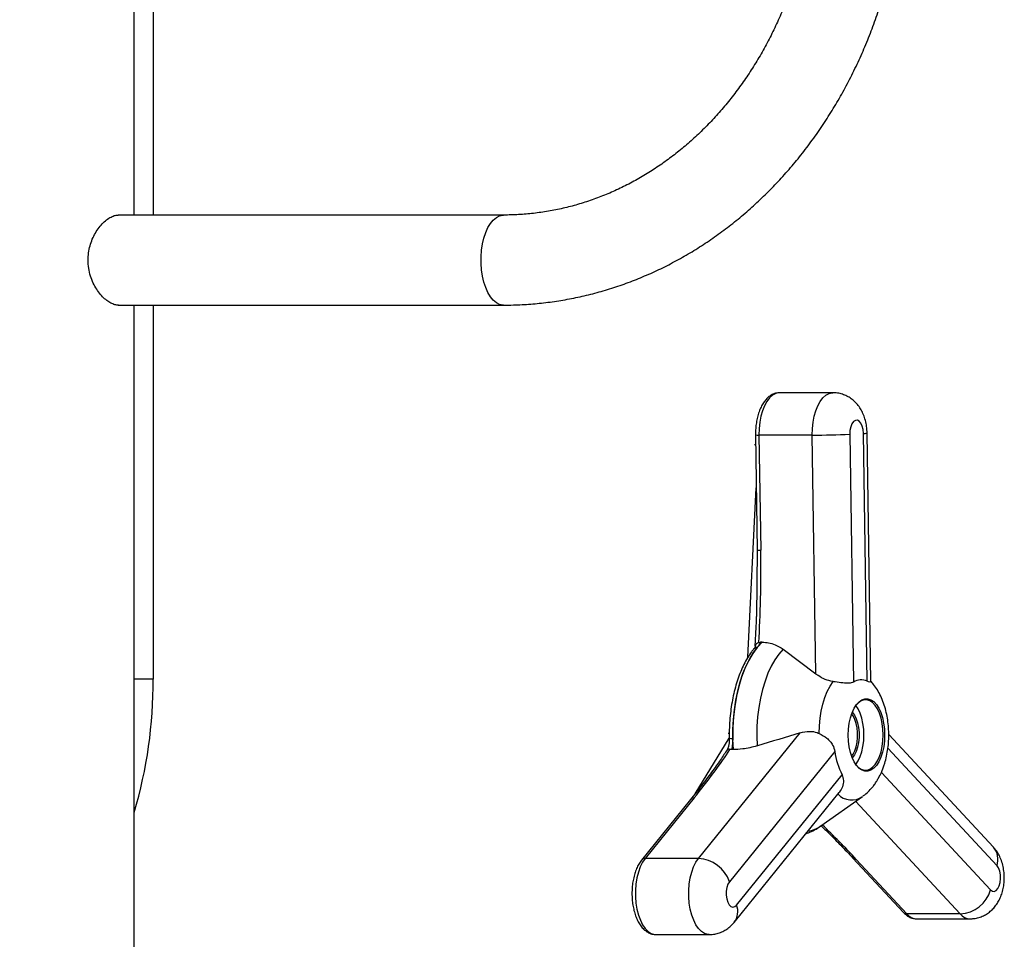
# Model space of a CAD drawing. Units: inches. Extents: x 33 to 1919, y 28 to 1228.
# Drawn here: x 1438 to 1452, y 199 to 213 of the extents above; entities that cross this region are included whole.
import ezdxf

# ---------------------------------------------------------------- set-up
doc = ezdxf.new("R2010")
doc.units = ezdxf.units.IN
doc.header["$LTSCALE"] = 115
doc.header["$MEASUREMENT"] = 0
doc.layers.add('SLD-0', color=179, linetype='Continuous')
doc.styles.add('SLDTEXTSTYLE2', font='TXT', dxfattribs={"width": 0.7})
doc.dimstyles.new('SLDDIMSTYLE0', dxfattribs={"dimtxt": 14.655762, "dimasz": 11.5, "dimexe": 0, "dimexo": 0.0625, "dimgap": 3.66394, "dimtad": 0, "dimtih": 1, "dimtoh": 1, "dimdec": 0, "dimrnd": 1e-09, "dimzin": 12, "dimdsep": 46, "dimlunit": 5, "dimtxsty": 'SLDTEXTSTYLE2', "dimsah": 1, "dimcen": 0.09, "dimadec": 0, "dimazin": 3, "dimtfac": 1, "dimtdec": 3, "dimtofl": 0, "dimtmove": 0, "dimatfit": 3, "dimfxl": 0, "dimfrac": 2, "dimtolj": 1, "dimtzin": 12, "dimarcsym": 0})

# ---------------------------------------------------------------- blocks, each defined once
blk = doc.blocks.new('_D_4')
at = {"layer": 'SLD-0'}
for p, q in [((1445.325, 377.19), (1215.846, 377.19)), ((1226.656, 377.19), (1226.656, 291.885)), ((1195.563, 265.311), (1190.642, 265.311)), ((1190.642, 265.311), (1190.642, 242.018)), ((1257.748, 265.311), (1262.67, 265.311)), ((1262.67, 265.311), (1262.67, 242.018)), ((1190.642, 242.018), (1195.563, 242.018)), ((1262.67, 242.018), (1257.748, 242.018)), ((1226.656, 183.288), (1226.656, 238.737)), ((1443.091, 183.288), (1215.846, 183.288))]:
    blk.add_line(p, q, dxfattribs=at)
for points in [[(1226.656, 377.19), (1223.781, 365.69), (1229.531, 365.69)], [(1226.656, 183.288), (1229.531, 194.788), (1223.781, 194.788)]]:
    blk.add_solid(points, dxfattribs=at)
at = {"layer": 'SLD-0', "char_height": 14.375, "attachment_point": 1, "style": 'SLDTEXTSTYLE2'}
for s, insert in [('16\'-2"', (1197.054, 287.123)), ('4.93m', (1195.563, 260.549))]:
    blk.add_mtext(s, dxfattribs=dict(at, insert=insert))

msp = doc.modelspace()

# ---------------------------------------------------------------- linework, layer by layer
at = {"color": 7, "linetype": 'Continuous', "lineweight": 25}
for p, q in [((1439.5907284, 209.9457687), (1439.5907284, 232.6307685)), ((1439.5907284, 209.9457687), (1439.5907284, 232.6307685)), ((1444.9854392, 209.9457687), (1439.3562733, 209.9457687)), ((1439.3562733, 208.6307683), (1444.9854392, 208.6307683)), ((1439.5907284, 189.2882679), (1439.5907284, 208.6307683)), ((1439.5907284, 189.2882679), (1439.5907284, 208.6307683)), ((1449.7943936, 207.3507949), (1449.0149713, 207.3507949)), ((1448.6650968, 206.7342294), (1448.6904193, 205.0533444)), ((1449.4945306, 206.732724), (1448.715106, 206.732724)), ((1448.715106, 206.732724), (1448.7404309, 205.051839)), ((1449.5470812, 203.2444044), (1449.4945306, 206.732724)), ((1450.0408494, 206.7447705), (1450.0953689, 203.1258487)), ((1450.2952791, 203.1378952), (1450.2407596, 206.7568182)), ((1450.3489327, 203.1366327), (1450.2943029, 206.7628432)), ((1448.6904405, 205.0534007), (1448.6813965, 204.0843489)), ((1448.6904193, 205.0533444), (1448.6904428, 205.0534042)), ((1448.7121328, 203.7049207), (1448.7364111, 203.708869)), ((1448.7627709, 203.708869), (1448.7364111, 203.708869)), ((1449.0674305, 203.6059324), (1449.5470812, 203.2444044)), ((1447.8316314, 200.5493722), (1449.315841, 202.3845558)), ((1452.1385058, 200.7170291), (1450.6106933, 202.360538)), ((1449.8229921, 202.1130344), (1448.2832117, 200.2091435)), ((1448.3145463, 202.1402038), (1448.2918895, 202.1422805)), ((1448.3409085, 202.1402038), (1448.3145463, 202.1402038)), ((1452.1919505, 200.4446863), (1450.5976506, 202.1597161)), ((1448.3883834, 199.8689136), (1449.9281614, 201.7728057)), ((1450.5029121, 201.8074397), (1452.097212, 200.0924099)), ((1448.352989, 199.6173785), (1449.8879823, 201.5153535)), ((1447.7159303, 201.4115018), (1447.0007473, 200.5271988)), ((1447.7673921, 201.4336752), (1447.0522068, 200.5493722)), ((1449.620815, 201.0269955), (1450.2270834, 201.4556914)), ((1447.8316314, 200.5493722), (1447.0522068, 200.5493722)), ((1450.0865784, 200.5566996), (1450.8270839, 199.7601176)), ((1450.1361347, 200.5367156), (1450.8766403, 199.7401336)), ((1451.6560625, 199.7401336), (1450.8766403, 199.7401336)), ((1451.0187481, 199.6685482), (1451.7981703, 199.6685482)), ((1447.2099643, 199.439028), (1447.9893866, 199.439028))]:
    msp.add_line(p, q, dxfattribs=at)
at = {"color": 8, "linetype": 'Continuous', "lineweight": 25}
for p, q in [((1439.8657147, 232.6307685), (1439.8657147, 209.9457687)), ((1439.8657147, 208.6307683), (1439.8657147, 203.1694387)), ((1448.6672768, 206.5894453), (1448.6497873, 206.5894453)), ((1448.5525754, 203.4877029), (1448.6766892, 205.9646853)), ((1439.8657147, 203.1694387), (1439.5907284, 203.1694387)), ((1448.281569, 202.3742517), (1448.2633286, 202.3742517)), ((1447.7821314, 201.4952017), (1448.281616, 202.3091982)), ((1451.6560625, 199.7401336), (1450.1270368, 201.3849484))]:
    msp.add_line(p, q, dxfattribs=at)
at = {"color": 8, "linetype": 'Continuous', "lineweight": 25, "flags": 128}
for points in [[(1444.9854674, 208.6307683), (1444.9734315, 208.6312071), (1444.9257266, 208.6417059), (1444.8792913, 208.6659843), (1444.8351205, 208.7035258), (1444.7941529, 208.7535304), (1444.7572614, 208.8149325), (1444.7252344, 208.8864217), (1444.6987526, 208.9664762), (1444.6783814, 209.0533898), (1444.6645527, 209.1453089), (1444.6575667, 209.2402739), (1444.6575667, 209.3362631), (1444.6645527, 209.4312293), (1444.6783814, 209.5231483), (1444.6987526, 209.6100608), (1444.7252344, 209.6901153), (1444.7572614, 209.7616056), (1444.7941529, 209.8230066), (1444.8351205, 209.8730112), (1444.8792913, 209.9105527), (1444.9257266, 209.9348316), (1444.9734315, 209.9453299), (1444.9851506, 209.9457687)], [(1449.0149713, 207.3507949), (1449.0059368, 207.3505227), (1448.9591377, 207.3403113), (1448.9137162, 207.3155859), (1448.8707844, 207.276952), (1448.8314054, 207.2253635), (1448.7965461, 207.1620887), (1448.7670653, 207.088687), (1448.7436881, 207.0069641), (1448.7269917, 206.9189346), (1448.7173846, 206.8267645), (1448.715106, 206.732724)], [(1449.4945306, 206.732724), (1449.4968092, 206.8267645), (1449.506414, 206.9189346), (1449.5231103, 207.0069641), (1449.5464875, 207.088687), (1449.5759684, 207.1620887), (1449.6108277, 207.2253635), (1449.650209, 207.276952), (1449.6931384, 207.3155859), (1449.73856, 207.3403113), (1449.785359, 207.3505227), (1449.7942246, 207.3507937)], [(1447.0522068, 200.5493722), (1447.0142335, 200.4937322), (1446.9810755, 200.4268952), (1446.9535564, 200.3505086), (1446.9323498, 200.266452), (1446.917979, 200.1767951), (1446.9107983, 200.0837461), (1446.9109837, 199.9895954), (1446.9185328, 199.8966626), (1446.9332556, 199.8072346), (1446.9547931, 199.7235147), (1446.9826125, 199.6475645), (1447.016031, 199.5812532), (1447.0542249, 199.5262127), (1447.0962532, 199.4837996), (1447.1410811, 199.4550579), (1447.1876056, 199.4406965), (1447.2099643, 199.439028)], [(1447.9890674, 199.439028), (1447.9670278, 199.4406965), (1447.9205033, 199.4550579), (1447.8756755, 199.4837996), (1447.8336472, 199.5262127), (1447.7954533, 199.5812532), (1447.7620348, 199.6475645), (1447.7342153, 199.7235147), (1447.7126779, 199.8072346), (1447.6979551, 199.8966626), (1447.6904083, 199.9895954), (1447.6902205, 200.0837461), (1447.6974036, 200.1767951), (1447.7117721, 200.266452), (1447.7329787, 200.3505086), (1447.7605001, 200.4268952), (1447.7936557, 200.4937322), (1447.8316314, 200.5493722)]]:
    msp.add_lwpolyline(points, dxfattribs=at)
at = {"color": 7, "linetype": 'Continuous', "lineweight": 25, "flags": 128}
for points in [[(1450.2407596, 206.7568182), (1450.2358622, 206.8128946), (1450.2232631, 206.8639411), (1450.2039854, 206.9058204), (1450.1795874, 206.9351405), (1450.1520473, 206.9495266), (1450.1235989, 206.9478112), (1450.0965422, 206.9301363), (1450.0730711, 206.897931), (1450.0550888, 206.853806), (1450.0440502, 206.8013363), (1450.0408494, 206.7447705)], [(1448.3409085, 202.1402038), (1448.3340774, 202.2862023), (1448.334406, 202.4328379), (1448.3418917, 202.5787086), (1448.3564644, 202.7224203), (1448.3779831, 202.8626003), (1448.4062436, 202.9979076), (1448.4409739, 203.127049), (1448.481843, 203.2487915), (1448.5284613, 203.3619711), (1448.5803807, 203.4655072), (1448.637106, 203.5584083), (1448.6980975, 203.6397886), (1448.7627709, 203.708869)], [(1448.6886124, 203.6308397), (1448.6236363, 203.5412508), (1448.5637266, 203.438502), (1448.5095474, 203.3237314), (1448.4616994, 203.1982097), (1448.4207107, 203.0633272), (1448.387034, 202.9205776), (1448.361045, 202.7715402), (1448.3430322, 202.6178658), (1448.3331904, 202.4612569), (1448.3316346, 202.3034466)], [(1449.0674305, 203.6059324), (1449.0058429, 203.535166), (1448.948139, 203.4523343), (1448.8949079, 203.3582798), (1448.8466938, 203.2539647), (1448.8039873, 203.140453), (1448.7672249, 203.0189029), (1448.7367819, 202.8905558), (1448.7129682, 202.75672), (1448.6960278, 202.6187622), (1448.6861344, 202.4780894), (1448.6833865, 202.3361388), (1448.6878146, 202.1943583)], [(1449.5928806, 202.3760563), (1449.5975082, 202.4871791), (1449.6086031, 202.596455), (1449.6260128, 202.7023859), (1449.6495003, 202.8035155), (1449.6787418, 202.8984558), (1449.713336, 202.985901), (1449.7528088, 203.064653), (1449.7966158, 203.1336278)], [(1450.5189678, 202.1009468), (1450.4950485, 202.027314), (1450.4653964, 201.9625585), (1450.4308186, 201.9084485), (1450.3922587, 201.8664577), (1450.3507701, 201.8377337), (1450.307484, 201.8230589), (1450.2635807, 201.8228337), (1450.220257, 201.8370649), (1450.1786957, 201.865363), (1450.1400278, 201.9069572), (1450.1053139, 201.9607128), (1450.0754952, 202.0251633), (1450.0513882, 202.0985497), (1450.0336476, 202.1788717), (1450.0227615, 202.2639374), (1450.0190233, 202.3514271), (1450.0225362, 202.4389544), (1450.0332064, 202.5241304), (1450.0507381, 202.6046331), (1450.0746574, 202.6782671), (1450.1043096, 202.7430214), (1450.1388873, 202.7971326), (1450.1774473, 202.8391222), (1450.2189359, 202.8678462), (1450.262222, 202.882521), (1450.3061253, 202.8827462), (1450.3494489, 202.868515), (1450.3910126, 202.8402169), (1450.4296782, 202.7986227), (1450.4643944, 202.7448682), (1450.4942108, 202.6804178), (1450.5183201, 202.6070302), (1450.5360584, 202.5267082), (1450.5469445, 202.4416425), (1450.5506827, 202.3541528), (1450.5471697, 202.2666266), (1450.5364996, 202.1814495), (1450.5189678, 202.1009468)], [(1450.1228903, 201.9312015), (1450.1308688, 201.9204046), (1450.1683705, 201.8800647), (1450.2086787, 201.8526207), (1450.2506953, 201.838819), (1450.2932751, 201.8390372), (1450.3352564, 201.8532696), (1450.3754943, 201.8811265), (1450.412888, 201.9218501), (1450.4464238, 201.9743292), (1450.4751819, 202.0371311), (1450.4983784, 202.1085429), (1450.5153845, 202.1866179), (1450.5257308, 202.2692255), (1450.5291382, 202.3541117), (1450.5255126, 202.4389627), (1450.5149551, 202.5214635), (1450.4977495, 202.5993625), (1450.4743699, 202.6705361), (1450.4454499, 202.7330424), (1450.4117827, 202.7851753), (1450.3742834, 202.8255152), (1450.3339752, 202.8529603), (1450.2919586, 202.8667621), (1450.2493765, 202.8665427), (1450.2073974, 202.8523115), (1450.1671596, 202.8244534), (1450.1297636, 202.7837298), (1450.1228903, 202.7743796)], [(1450.1309392, 201.9203131), (1450.1321172, 201.9218501), (1450.1656507, 201.9743292), (1450.1944088, 202.0371311), (1450.2176077, 202.1085429), (1450.2346114, 202.1866179), (1450.2449578, 202.2692255), (1450.2483651, 202.3541117), (1450.2447419, 202.4389627), (1450.234182, 202.5214635), (1450.2169788, 202.5993625), (1450.1935992, 202.6705361), (1450.1646792, 202.7330424), (1450.1310096, 202.7851753), (1450.1309392, 202.7852668)], [(1450.0687838, 202.043081), (1450.0908516, 202.0739124), (1450.1158668, 202.1236846), (1450.135548, 202.1822614), (1450.1491351, 202.2473912), (1450.1561093, 202.3165713), (1450.1562008, 202.387143), (1450.1494073, 202.4563958), (1450.1359892, 202.5216653), (1450.1164605, 202.5804463), (1450.0915744, 202.630479), (1450.0687838, 202.6624989)], [(1450.0775743, 202.6856637), (1450.0795197, 202.6835998), (1450.11008, 202.6425313), (1450.1360455, 202.5903268), (1450.156419, 202.528995), (1450.1704214, 202.460892), (1450.1775106, 202.3886343), (1450.1774144, 202.3149991), (1450.1701375, 202.2428164), (1450.1559591, 202.1748601), (1450.1354237, 202.1137407), (1450.109322, 202.0618084), (1450.0786561, 202.021059), (1450.0775743, 202.0199174)], [(1452.097212, 200.0924099), (1452.1239426, 200.0728542), (1452.1523439, 200.0691524), (1452.1801188, 200.0816037), (1452.2050143, 200.1092013), (1452.2250123, 200.1497067), (1452.2384938, 200.1998414), (1452.2443698, 200.2555413), (1452.2421592, 200.3122959), (1452.2320429, 200.365506), (1452.214842, 200.4108606), (1452.1919505, 200.4446863)], [(1448.2832117, 200.2091435), (1448.2613785, 200.1726216), (1448.2455739, 200.1252781), (1448.2370791, 200.0709464), (1448.2365816, 200.0140298), (1448.2441213, 199.9591372), (1448.2590906, 199.9107178), (1448.2802713, 199.8726929), (1448.3059506, 199.8481435), (1448.3340493, 199.8390585), (1448.3622887, 199.8461735), (1448.3883834, 199.8689136)]]:
    msp.add_lwpolyline(points, dxfattribs=at)
at = {"color": 8, "linetype": 'Continuous', "lineweight": 25}
for centre, radius, start, end in [((1448.6999042, 207.0588797), 0.3265097, 263.8803738, 272.66856628), ((1450.2475001, 206.937981), 0.1812882, 267.86918918, 284.96137903), ((1448.7252152, 205.3778397), 0.3263556, 263.87951536, 272.67227255), ((1448.685789, 203.5665796), 0.0643221, 87.48419736, 139.06061409), ((1433.202182, 203.1180222), 6.663731, 343.47669276, 0.44209122), ((1448.3163965, 202.5996001), 0.2965453, 263.26542328, 272.94545256), ((1450.0668574, 201.6765945), 0.2729257, 222.71385927, 306.47433865), ((1447.7645437, 201.3694809), 0.0642574, 87.4593756, 139.16023717), ((1449.368353, 201.3736971), 0.4288812, 278.28871457, 306.06145063), ((1451.9257029, 200.5338531), 0.2807819, 341.48420699, 40.72113629), ((1447.0493569, 200.4851871), 0.0642484, 87.45765641, 139.20274167), ((1450.1338669, 200.6025286), 0.0658521, 224.06088109, 271.97353666), ((1448.1428429, 199.7752026), 0.2628153, 323.11797214, 20.88946442), ((1450.8743712, 199.8059436), 0.0658492, 224.10097543, 271.9747348), ((1451.02606, 199.8599088), 0.1915003, 218.71575407, 267.81177905), ((1451.8054886, 199.8599192), 0.1915117, 218.71699425, 267.80369552)]:
    msp.add_arc(centre, radius, start, end, dxfattribs=at)
at = {"color": 7, "linetype": 'Continuous', "lineweight": 25}
for centre, radius, start, end in [((1449.517938, 218.0652332), 11.3325333, 269.88165524, 272.64470953), ((1450.2066183, 202.9444434), 0.2128011, 65.37756718, 121.5193138), ((1450.9324503, 202.2696141), 1.1204529, 188.03319484, 206.32099313), ((1449.6083106, 202.2164576), 0.9836704, 335.42979566, 342.18014763), ((1447.8087044, 200.0491395), 0.5007578, 18.63412277, 87.37582147), ((1451.6304055, 200.2246235), 0.4851688, 273.03137311, 344.18629337)]:
    msp.add_arc(centre, radius, start, end, dxfattribs=at)
for centre, major_axis, ratio, start_param, end_param in [((1448.4806223, 205.0518392), (-0.035293, 2.3131408), 0.1122921427, 4.0891341215, 4.7106756717), ((1448.5305996, 205.0548509), (0.0149876, 2.3031726), 0.0751996486, 4.1871134155, 4.2774650427), ((1447.5075835, 201.4336756), (1.0061207, 1.2101336), 0.1276567712, 4.8181286041, 5.4396701544)]:
    msp.add_ellipse(centre, major_axis=major_axis, ratio=ratio, start_param=start_param, end_param=end_param, dxfattribs=at)
at = {"color": 8, "linetype": 'Continuous', "lineweight": 25}
for centre, major_axis, ratio, start_param, end_param in [((1448.5305996, 205.0548509), (0.0149876, 2.3031726), 0.0751996486, 4.0573498071, 4.1871134155), ((1449.8763267, 200.5367157), (-1.0427544, 1.0883921), 0.1253577978, 4.5928601125, 5.0698849596)]:
    msp.add_ellipse(centre, major_axis=major_axis, ratio=ratio, start_param=start_param, end_param=end_param, dxfattribs=at)
at = {"color": 7, "linetype": 'Continuous', "lineweight": 25}
for points, knots in [([(1449.5240912, 215.2882689), (1449.523819, 215.2449072), (1449.5230104, 215.1160833), (1449.5138434, 214.9019621), (1449.4929342, 214.6466918), (1449.4614843, 214.3929278), (1449.4197476, 214.1412675), (1449.3677863, 213.8922985), (1449.3057338, 213.6465936), (1449.2337511, 213.4047225), (1449.1520059, 213.1672438), (1449.0607072, 212.9346961), (1448.9600721, 212.7076235), (1448.8503427, 212.4865226), (1448.7317884, 212.2719153), (1448.6046813, 212.0642695), (1448.4693294, 211.8640564), (1448.3260385, 211.6717206), (1448.1751496, 211.4876918), (1448.016995, 211.3123709), (1447.8519375, 211.1461549), (1447.6803394, 210.9893999), (1447.5025909, 210.842462), (1447.31906, 210.7056607), (1447.1301669, 210.5793137), (1446.936298, 210.4636972), (1446.7378936, 210.3590951), (1446.5353511, 210.2657423), (1446.3291455, 210.1838846), (1446.1196969, 210.1137206), (1445.9074895, 210.0554449), (1445.6929886, 210.009225), (1445.4767047, 209.9751702), (1445.2591182, 209.9535135), (1445.0951526, 209.9462662), (1445.0038903, 209.9458524), (1444.9854392, 209.9457687)], [0, 0, 0, 0, 0.0153523093, 0.0456104212, 0.0758693468, 0.1061276235, 0.1363857711, 0.1666448958, 0.1969056081, 0.2271691977, 0.2574369435, 0.28771019, 0.3179911688, 0.3482809162, 0.3785830866, 0.4088994077, 0.4392331468, 0.4695876783, 0.4999667743, 0.5303741343, 0.5608144366, 0.5912913102, 0.6218097527, 0.6523736642, 0.6829876292, 0.7136543373, 0.7443777187, 0.7751582693, 0.8059986073, 0.8368964347, 0.8678503468, 0.8988555493, 0.9299068343, 0.9609957008, 0.9921142251, 1, 1, 1, 1]), ([(1444.9854392, 208.6307683), (1445.0329913, 208.6311637), (1445.1649566, 208.6322613), (1445.3811689, 208.6440004), (1445.6334403, 208.6694888), (1445.8844789, 208.7075091), (1446.1338231, 208.7577673), (1446.3810192, 208.8202335), (1446.6256055, 208.8947748), (1446.8671559, 208.9812748), (1447.1052085, 209.0795688), (1447.3393267, 209.1894926), (1447.5690854, 209.3108485), (1447.794046, 209.4434214), (1448.013788, 209.5869738), (1448.227899, 209.7412457), (1448.4359686, 209.905956), (1448.6376059, 210.0808106), (1448.8324196, 210.2654721), (1449.0200477, 210.459615), (1449.2001156, 210.6628581), (1449.3722904, 210.8748381), (1449.5362391, 211.0951435), (1449.6916432, 211.3233622), (1449.8382149, 211.5590611), (1449.9756671, 211.8018009), (1450.1037424, 212.0511087), (1450.2222017, 212.3065257), (1450.3308137, 212.567559), (1450.429381, 212.8337222), (1450.5177198, 213.1045065), (1450.5956585, 213.3794056), (1450.6630557, 213.6579008), (1450.7197907, 213.9394673), (1450.7657381, 214.2235792), (1450.8008746, 214.5097017), (1450.8249108, 214.7972986), (1450.8372639, 215.0570495), (1450.8385583, 215.2207995), (1450.8390917, 215.2882689)], [0, 0, 0, 0, 0.0153716556, 0.0426589989, 0.0699476886, 0.097240014, 0.1245397955, 0.1518510866, 0.1791776575, 0.2065214117, 0.2338861288, 0.2612735997, 0.2886855118, 0.3161233062, 0.3435875442, 0.3710789481, 0.3985972925, 0.4261414817, 0.4537115611, 0.4813057313, 0.5089235846, 0.5365626034, 0.5642218933, 0.5918997584, 0.6195944344, 0.6473039614, 0.6750274677, 0.7027628182, 0.7305088809, 0.7582641064, 0.7860275676, 0.8137981048, 0.8415746517, 0.8693565162, 0.897142789, 0.9249328048, 0.9527259942, 0.9805218523, 1, 1, 1, 1]), ([(1438.9164872, 209.2882685), (1438.9178696, 209.3232304), (1438.9206764, 209.3942196), (1438.9428801, 209.4970163), (1438.9768297, 209.5946062), (1439.0216887, 209.6842994), (1439.0759136, 209.765389), (1439.1369107, 209.8346949), (1439.2023641, 209.8903138), (1439.2667578, 209.9269228), (1439.3190309, 209.9451171), (1439.3461471, 209.943843), (1439.355506, 209.9434033)], [0, 0, 0, 0, 0.10060691364, 0.20427984964, 0.30484983317, 0.40809880695, 0.51323678867, 0.62122147458, 0.72970611791, 0.84160618895, 0.9453325443, 1, 1, 1, 1]), ([(1439.3556069, 208.6327641), (1439.3489871, 208.6322571), (1439.3247575, 208.6304014), (1439.2782983, 208.6450924), (1439.2184184, 208.6758458), (1439.1578076, 208.7225443), (1439.0977837, 208.7842403), (1439.0409986, 208.8606221), (1438.9903086, 208.9511219), (1438.9499851, 209.0541123), (1438.9220022, 209.1679363), (1438.9183481, 209.2476664), (1438.9164872, 209.2882685)], [0, 0, 0, 0, 0.0390856101, 0.1430601147, 0.2416695872, 0.3429145079, 0.4457341709, 0.5512387526, 0.6593423386, 0.7706621249, 0.8832108154, 1, 1, 1, 1]), ([(1449.0156143, 207.3500885), (1449.0000928, 207.3494839), (1448.967049, 207.3481967), (1448.9185161, 207.3313876), (1448.8714383, 207.3042916), (1448.8278463, 207.2664016), (1448.7878087, 207.217902), (1448.7520461, 207.1588324), (1448.7215941, 207.0905151), (1448.6972853, 207.0149918), (1448.6794912, 206.9343725), (1448.6684183, 206.8504039), (1448.6647747, 206.7830418), (1448.66503, 206.7443424), (1448.6650968, 206.7342294)], [0, 0, 0, 0, 0.0700961049, 0.1492274984, 0.2295273012, 0.3135338096, 0.4025109106, 0.4957101613, 0.590900295, 0.6858816065, 0.7801452191, 0.873774335, 0.9670143822, 1, 1, 1, 1]), ([(1450.2943029, 206.7628432), (1450.2937009, 206.7802281), (1450.2920784, 206.8270881), (1450.2811609, 206.9037777), (1450.2591656, 206.9878637), (1450.2277762, 207.065116), (1450.1891462, 207.1329577), (1450.1432973, 207.1924821), (1450.0908275, 207.2434507), (1450.0322995, 207.285404), (1449.9685677, 207.3179633), (1449.8983251, 207.3402863), (1449.8392281, 207.3511946), (1449.8034442, 207.3496895), (1449.793936, 207.3492895)], [0, 0, 0, 0, 0.0595035092, 0.1603876661, 0.2656612435, 0.3615325183, 0.4532394074, 0.5410408555, 0.626273776, 0.7100020734, 0.7928952099, 0.8753629035, 0.9668822441, 1, 1, 1, 1]), ([(1448.6607883, 203.6432135), (1448.6607251, 203.6429913), (1448.6605723, 203.6424545), (1448.6537156, 203.630355), (1448.6451309, 203.6183022), (1448.6379694, 203.6097527), (1448.6370427, 203.6086463)], [0, 0, 0, 0, 0.2301403404, 0.5559905711, 0.9425420732, 1, 1, 1, 1]), ([(1448.7121328, 203.7049207), (1448.7052938, 203.7021021), (1448.6875897, 203.6948056), (1448.6684749, 203.6762993), (1448.6608917, 203.659762), (1448.6588382, 203.6509672), (1448.6588195, 203.650887)], [0, 0, 0, 0, 0.2342226663, 0.6063302404, 0.9964107752, 1, 1, 1, 1]), ([(1448.7364111, 203.708869), (1448.7362816, 203.7084513), (1448.7328123, 203.6972622), (1448.7209818, 203.6729002), (1448.6995264, 203.6450212), (1448.6886124, 203.6308397)], [0, 0, 0, 0, 0.0186928151, 0.5008261605, 1, 1, 1, 1]), ([(1448.7627709, 203.708869), (1448.7939886, 203.7070382), (1448.8573487, 203.7033224), (1448.9620586, 203.672138), (1449.0289998, 203.6300786), (1449.0674305, 203.6059324)], [0, 0, 0, 0, 0.2926118237, 0.5938913877, 1, 1, 1, 1]), ([(1448.6372234, 203.6087566), (1448.626373, 203.5949716), (1448.5950688, 203.5552006), (1448.5468858, 203.4817286), (1448.4944479, 203.3859129), (1448.4472549, 203.2814972), (1448.4055003, 203.1696192), (1448.3694577, 203.0512024), (1448.3393043, 202.9272416), (1448.3152197, 202.7987332), (1448.2973035, 202.6667003), (1448.2857863, 202.5322023), (1448.2808638, 202.4112196), (1448.281404, 202.3354705), (1448.2816206, 202.3050916)], [0, 0, 0, 0, 0.0476235713, 0.1373979554, 0.22727276, 0.3170710992, 0.4066811292, 0.4960710414, 0.5852534017, 0.6742601325, 0.7631278466, 0.8518959299, 0.9406032872, 1, 1, 1, 1]), ([(1449.7966158, 203.1336278), (1449.7571637, 203.1423426), (1449.6785028, 203.1597184), (1449.5976104, 203.2062271), (1449.5576819, 203.2363951), (1449.5470812, 203.2444044)], [0, 0, 0, 0, 0.4249795931, 0.8473367186, 1, 1, 1, 1]), ([(1450.0953689, 203.1258487), (1450.0747103, 203.1182521), (1450.0334693, 203.1030868), (1449.9392625, 203.1122766), (1449.8572293, 203.1248445), (1449.807451, 203.1320577), (1449.7966158, 203.1336278)], [0, 0, 0, 0, 0.2961087254, 0.5911250497, 0.9110007073, 1, 1, 1, 1]), ([(1450.3475974, 203.1366127), (1450.3477757, 203.134667), (1450.3482731, 203.1292369), (1450.3348247, 203.1238808), (1450.3100948, 203.1326447), (1450.2952791, 203.1378952)], [0, 0, 0, 0, 0.18292282116, 0.51048657365, 1, 1, 1, 1]), ([(1450.544626, 201.9175546), (1450.5472268, 201.9247703), (1450.5620415, 201.9658719), (1450.5805357, 202.0453465), (1450.5998653, 202.1546659), (1450.610122, 202.2660366), (1450.6123954, 202.3779145), (1450.6064972, 202.4897021), (1450.5923153, 202.6007624), (1450.5694284, 202.7105968), (1450.5370284, 202.8186563), (1450.4958679, 202.9199103), (1450.446575, 203.0114712), (1450.3984635, 203.0842617), (1450.3628611, 203.1239212), (1450.3488904, 203.1394838)], [0, 0, 0, 0, 0.0181732255, 0.1035166251, 0.1882253257, 0.2721423416, 0.3556338073, 0.4392924755, 0.5236454862, 0.6093811264, 0.6972532142, 0.7878185661, 0.8699635417, 0.9489728343, 1, 1, 1, 1]), ([(1449.315841, 202.3845558), (1449.1081137, 202.3208333), (1448.8989699, 202.2566762), (1448.6892351, 202.1947776), (1448.6878146, 202.1943583)], [0, 0, 0, 0, 0.993227123, 1, 1, 1, 1]), ([(1449.315841, 202.3845558), (1449.3613505, 202.3951832), (1449.4438196, 202.4144413), (1449.539616, 202.3988031), (1449.583567, 202.3800337), (1449.5928806, 202.3760563)], [0, 0, 0, 0, 0.4924898152, 0.892454435, 1, 1, 1, 1]), ([(1449.5928806, 202.3760563), (1449.6326908, 202.3545603), (1449.6922097, 202.3224223), (1449.7549209, 202.2610056), (1449.8007241, 202.199171), (1449.8146494, 202.1453055), (1449.8229921, 202.1130344)], [0, 0, 0, 0, 0.3606449431, 0.539187534, 0.7239239704, 1, 1, 1, 1]), ([(1448.2813977, 202.3050775), (1448.281516, 202.3012532), (1448.2822889, 202.276262), (1448.279166, 202.234164), (1448.2690113, 202.1820276), (1448.2584924, 202.1503093), (1448.251035, 202.1369288), (1448.2503681, 202.1357322)], [0, 0, 0, 0, 0.0625451303, 0.4087281217, 0.6885648361, 0.9721505618, 1, 1, 1, 1]), ([(1448.3316346, 202.3034466), (1448.3314307, 202.2759852), (1448.3310162, 202.2201377), (1448.3200966, 202.167141), (1448.3145463, 202.1402038)], [0, 0, 0, 0, 0.4917200675, 1, 1, 1, 1]), ([(1448.6878146, 202.1943583), (1448.6530627, 202.1849389), (1448.5825735, 202.165833), (1448.4636943, 202.145147), (1448.3856865, 202.1420065), (1448.3409085, 202.1402038)], [0, 0, 0, 0, 0.29290342005, 0.59411209336, 1, 1, 1, 1]), ([(1448.2534516, 202.14118), (1448.2204233, 202.0911933), (1448.1471631, 201.9803178), (1448.0210383, 201.8048265), (1447.8756456, 201.6113769), (1447.7699449, 201.4790992), (1447.7159421, 201.4115182)], [0, 0, 0, 0, 0.2027072018, 0.4496258468, 0.7188122396, 1, 1, 1, 1]), ([(1448.2918895, 202.1422805), (1448.283826, 202.1435116), (1448.2657663, 202.1462686), (1448.254722, 202.1431298), (1448.2521447, 202.1394008), (1448.2518762, 202.1377136), (1448.2518723, 202.1376893)], [0, 0, 0, 0, 0.3345721851, 0.749331788, 0.9963944512, 1, 1, 1, 1]), ([(1449.9281614, 201.7728057), (1449.9379365, 201.745224), (1449.9574503, 201.6901631), (1449.9403004, 201.5944028), (1449.9052086, 201.5422811), (1449.8873557, 201.5157642)], [0, 0, 0, 0, 0.3302437654, 0.6592616521, 1, 1, 1, 1]), ([(1450.3927515, 201.6177972), (1450.4044859, 201.6339431), (1450.4297343, 201.6686831), (1450.4682439, 201.7355957), (1450.4899236, 201.7805233), (1450.5029121, 201.8074397)], [0, 0, 0, 0, 0.2582192123, 0.555594643, 1, 1, 1, 1]), ([(1450.2304039, 201.4590224), (1450.2348237, 201.4618851), (1450.2634693, 201.4804388), (1450.3103439, 201.5235817), (1450.3600256, 201.5739812), (1450.3846198, 201.608102), (1450.3919912, 201.6183287)], [0, 0, 0, 0, 0.0687915831, 0.445853811, 0.8339113029, 1, 1, 1, 1]), ([(1449.3985695, 200.9102091), (1449.4259595, 200.9209675), (1449.485433, 200.9443279), (1449.5611508, 200.9856297), (1449.6068729, 201.0184614), (1449.6248817, 201.0313931)], [0, 0, 0, 0, 0.3410027966, 0.7404364716, 1, 1, 1, 1]), ([(1449.6212961, 201.0289057), (1449.6590768, 200.9927035), (1449.7579872, 200.8979259), (1449.9133864, 200.7405508), (1450.0280338, 200.618846), (1450.0866018, 200.5566726)], [0, 0, 0, 0, 0.2321360623, 0.6077339887, 1, 1, 1, 1]), ([(1451.7981586, 199.6697121), (1451.8172823, 199.669949), (1451.8607792, 199.6704879), (1451.9266446, 199.6854972), (1451.9932823, 199.7107953), (1452.0540179, 199.7455528), (1452.1085093, 199.7882255), (1452.1566366, 199.8382305), (1452.1984286, 199.8952668), (1452.2338532, 199.9595234), (1452.2625444, 200.0312429), (1452.2836302, 200.1098097), (1452.2961777, 200.1933951), (1452.2996548, 200.2797235), (1452.2937043, 200.3672616), (1452.2775115, 200.4554897), (1452.2511485, 200.5385501), (1452.2156022, 200.6132825), (1452.1780454, 200.6718197), (1452.1498899, 200.7040125), (1452.1385058, 200.7170291)], [0, 0, 0, 0, 0.0420944593, 0.0957435288, 0.147964617, 0.199262819, 0.2501871533, 0.3013919513, 0.3536899171, 0.4080317189, 0.4652548702, 0.5254249371, 0.5870996207, 0.6491389983, 0.7120162303, 0.7767847356, 0.8448894592, 0.9045070818, 0.9613894662, 1, 1, 1, 1]), ([(1447.0007473, 200.5271988), (1446.9932249, 200.5173704), (1446.9719727, 200.4896032), (1446.9418381, 200.4366621), (1446.9121786, 200.3668982), (1446.8889318, 200.2903796), (1446.8722254, 200.2091101), (1446.862187, 200.1247323), (1446.8588497, 200.0388504), (1446.8622129, 199.9530446), (1446.8722409, 199.8688913), (1446.8888813, 199.7879083), (1446.912077, 199.711509), (1446.9418776, 199.6410214), (1446.9784592, 199.5777973), (1447.0201993, 199.5258677), (1447.0656099, 199.4860606), (1447.1126884, 199.4588747), (1447.1601386, 199.4420907), (1447.1920404, 199.4407212), (1447.2068292, 199.4400864)], [0, 0, 0, 0, 0.0325324443, 0.0919098325, 0.1516964571, 0.2112353107, 0.2703170803, 0.3290218622, 0.3875113634, 0.4459585041, 0.5045149098, 0.5633401764, 0.6226420774, 0.6826426067, 0.7435169925, 0.80517335, 0.8588679554, 0.9095739529, 0.9580810637, 1, 1, 1, 1]), ([(1450.8270839, 199.7601176), (1450.8356572, 199.7514345), (1450.8577215, 199.7290876), (1450.8971304, 199.7007672), (1450.9453768, 199.6791441), (1450.9873789, 199.6684348), (1451.0126152, 199.6697277), (1451.0209915, 199.6701568)], [0, 0, 0, 0, 0.1606688796, 0.4135031009, 0.6530773806, 0.8848523928, 1, 1, 1, 1]), ([(1447.9885488, 199.4395091), (1447.9905604, 199.4393473), (1448.0173922, 199.4371893), (1448.0685554, 199.4448322), (1448.1388483, 199.4623289), (1448.20377, 199.4910889), (1448.2625168, 199.5283245), (1448.3126596, 199.5707018), (1448.3402823, 199.602672), (1448.352989, 199.6173785)], [0, 0, 0, 0, 0.0143619723, 0.1915722317, 0.3631319388, 0.5305848253, 0.6955734791, 0.8599616359, 1, 1, 1, 1])]:
    msp.add_open_spline(points, degree=3, knots=knots, dxfattribs=at)

# ---------------------------------------------------------------- dimensions: what is measured, and where the dimension line sits
at = {"layer": 'SLD-0'}
dim = msp.add_linear_dim(base=(1226.6557487, 183.2882688), p1=(1451.0748733, 377.1895415), p2=(1448.840729, 183.2882688), angle=90, dimstyle='SLDDIMSTYLE0', dxfattribs=at)
dim.commit()
dim.dimension.update_dxf_attribs({"geometry": '_D_4', "text_midpoint": (1226.6557487, 280.2389051), "dimtype": 160})

doc.saveas('drawing.dxf')
